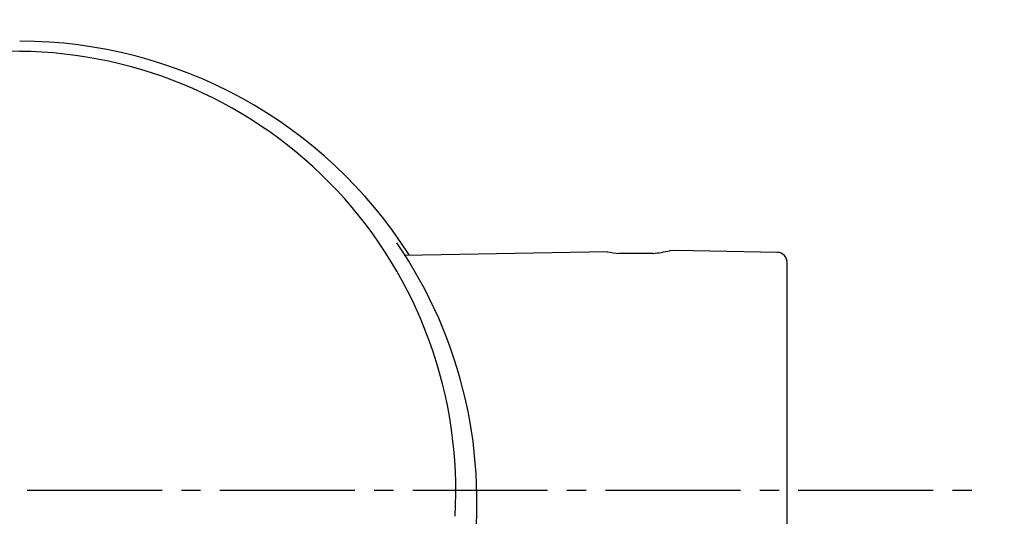
# Model space of a CAD drawing. Extents: x 17 to 3078, y 9 to 3998.
# Drawn here: x 961 to 1012, y 3728 to 3753 of the extents above; entities that cross this region are included whole.
import ezdxf

# ---------------------------------------------------------------- set-up
doc = ezdxf.new("R2010")
doc.units = 0
doc.linetypes.add('EXLTYPE3', pattern=[10, 7, -1, 1, -1])
doc.layers.get('0').update_dxf_attribs({"linetype": 'CONTINUOUS'})
doc.layers.get('DEFPOINTS').update_dxf_attribs({"linetype": 'CONTINUOUS'})
doc.layers.add('付属金具', color=7, linetype='CONTINUOUS')
doc.layers.add('化粧台', color=7, linetype='CONTINUOUS')
doc.styles.add('EXCADDIM1', font='monotxt', dxfattribs={"width": 0.84, "bigfont": 'extfont'})
doc.styles.get("Standard").update_dxf_attribs({"font": 'monotxt', "bigfont": 'extfont'})
doc.dimstyles.new('ISO-25', dxfattribs={"dimtxt": 2.5, "dimasz": 2.5, "dimexe": 1.25, "dimexo": 0.625, "dimtad": 1, "dimtxsty": 'STANDARD', "dimcen": 2.5, "dimazin": 3, "dimtfac": 1, "dimtmove": 0, "dimatfit": 3})

# ---------------------------------------------------------------- blocks, each defined once
blk = doc.blocks.new('EX_NORM')
at = {"color": 0, "linetype": 'CONTINUOUS'}
for q in [(-1, 0.1667), (-1, 0), (-1, -0.1667)]:
    blk.add_line((0, 0), q, dxfattribs=at)
blk = doc.blocks.new('*D16')
at = {"layer": 'DEFPOINTS', "color": 0}
for p in [(1261, 3825), (961, 3353), (1471, 3353)]:
    blk.add_point(p, dxfattribs=at)
at = {"layer": '付属金具', "color": 3, "linetype": 'CONTINUOUS'}
for p, q in [((1271.5, 3825), (1486, 3825)), ((1471, 3780), (1471, 3398)), ((971.5, 3353), (1486, 3353))]:
    blk.add_line(p, q, dxfattribs=at)
at = {"layer": '付属金具', "color": 3, "xscale": 44.99999618530273, "yscale": 44.99999618530273, "zscale": 44.99999618530273}
for p, rotation in [((1471, 3825), 90), ((1471, 3353), 270)]:
    blk.add_blockref('EX_NORM', p, dxfattribs=dict(at, rotation=rotation))
at = {"layer": '付属金具', "color": 2, "insert": (1435.75, 3589), "char_height": 60, "attachment_point": 5, "rotation": 90, "style": 'EXCADDIM1'}
blk.add_mtext('470', dxfattribs=at)

msp = doc.modelspace()

# ---------------------------------------------------------------- linework, layer by layer
at = {"layer": '付属金具', "color": 6, "linetype": 'CONTINUOUS'}
for p, q in [((995.166, 3741.444), (994.823, 3741.438)), ((1000.424, 3741.352), (995.166, 3741.444)), ((991.609, 3741.382), (981.065, 3741.198)), ((993.967, 3741.294), (992.183, 3741.294)), ((1000.916, 3725.971), (1000.916, 3740.852))]:
    msp.add_line(p, q, dxfattribs=at)
at = {"layer": '付属金具', "color": 6, "linetype": 'EXLTYPE3'}
msp.add_line((921.5, 3729), (1010.7, 3729), dxfattribs=at)
at = {"layer": '付属金具', "color": 6, "linetype": 'CONTINUOUS'}
for centre, radius, start, end in [((961.087, 3728.344), 23.977, 32.4746, 89.9326), ((961.286, 3729), 22.792, 90.4272, 183.4061), ((960.907, 3728.964), 22.828, 356.6898, 89.4769), ((961.065, 3728.422), 23.767, 351.3411, 34.3822), ((993.078, 3749.313), 8.068, 276.2611, 282.5913), ((993.078, 3749.313), 8.068, 259.4087, 263.734), ((1000.416, 3740.852), 0.5, 0, 89)]:
    msp.add_arc(centre, radius, start, end, dxfattribs=at)
at = {"layer": '化粧台', "color": 2, "linetype": 'CONTINUOUS'}
msp.add_arc((961, 3590.43), 212.57, 9.7639, 170.2361, dxfattribs=at)
msp.add_ellipse((961, 3580.5), major_axis=(0, 227.5), ratio=0.989011, dxfattribs=at)
at = {"layer": '化粧台', "color": 6, "linetype": 'CONTINUOUS'}
msp.add_ellipse((961, 3580.5), major_axis=(0, 222.5), ratio=0.988764, dxfattribs=at)

# ---------------------------------------------------------------- dimensions: what is measured, and where the dimension line sits
at = {"layer": '付属金具', "color": 3, "linetype": 'CONTINUOUS'}
dim = msp.add_linear_dim(base=(1471, 3353), p1=(1261, 3825), p2=(961, 3353), angle=90, text='470', dimstyle='ISO-25', override={"dimtxt": 59.999996, "dimasz": 44.999996, "dimexe": 15, "dimexo": 10.5, "dimgap": 0, "dimtad": 1, "dimjust": 0, "dimtih": 0, "dimtoh": 0, "dimdec": 1, "dimzin": 8, "dimlunit": 2, "dimtxsty": 'EXCADDIM1', "dimblk1": 'EX_NORM', "dimblk2": 'EX_NORM', "dimsah": 1, "dimse1": 0, "dimse2": 0, "dimclrd": 3, "dimclre": 3, "dimclrt": 2, "dimtmove": 2}, dxfattribs=at)
dim.commit()
dim.dimension.update_dxf_attribs({"geometry": '*D16', "text_midpoint": (1435.75, 3589), "dimtype": 160})

doc.saveas('drawing.dxf')
